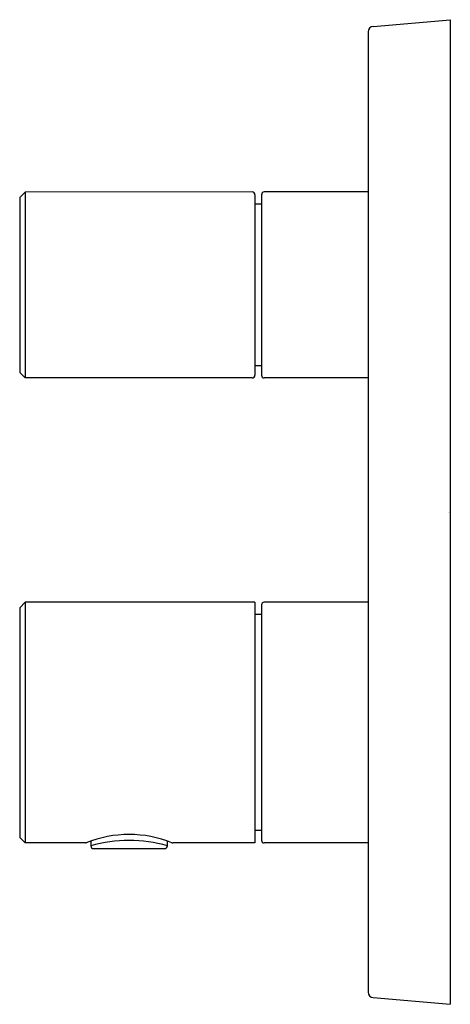
# Model space of a CAD drawing. Units: inches. Extents: x 2882.44 to 2885.54, y 144.24 to 151.33.
import ezdxf

# ---------------------------------------------------------------- set-up
doc = ezdxf.new("R2010")
doc.units = ezdxf.units.IN
doc.header["$LTSCALE"] = 0.64311
doc.header["$MEASUREMENT"] = 0
doc.layers.get('0').update_dxf_attribs({"color": 255, "linetype": 'CONTINUOUS'})
doc.layers.get('Defpoints').update_dxf_attribs({"linetype": 'CONTINUOUS'})
doc.styles.get("Standard").update_dxf_attribs({"font": 'txt', "width": 0.8})

msp = doc.modelspace()

# ---------------------------------------------------------------- linework, layer by layer
for p, q in [((2884.9872, 151.2826), (2885.5418, 151.3311)), ((2885.5418, 151.3311), (2885.5418, 144.2445)), ((2884.9513, 151.2434), (2884.9513, 144.3323)), ((2882.4434, 150.0516), (2882.4828, 150.0908)), ((2882.4434, 150.0516), (2882.4434, 148.7918)), ((2884.1166, 150.091), (2882.4828, 150.0908)), ((2882.4828, 150.0908), (2882.4828, 148.7524)), ((2884.1363, 150.0713), (2884.1363, 148.7721)), ((2884.1835, 150.0713), (2884.1835, 148.7721)), ((2884.9513, 150.091), (2884.2032, 150.091)), ((2884.1835, 150.0024), (2884.1363, 150.0024)), ((2884.1835, 148.841), (2884.1363, 148.841)), ((2882.4828, 148.7524), (2882.4434, 148.7918)), ((2884.1166, 148.7524), (2882.4828, 148.7524)), ((2884.9513, 148.7524), (2884.2032, 148.7524)), ((2882.4434, 147.0988), (2882.4828, 147.1381)), ((2884.1363, 147.1381), (2882.4828, 147.1381)), ((2882.4828, 147.1381), (2882.4828, 145.4059)), ((2884.1363, 147.1381), (2884.1363, 145.4061)), ((2884.1835, 147.1185), (2884.1835, 145.4256)), ((2884.9513, 147.1382), (2884.2032, 147.1382)), ((2882.4434, 147.0988), (2882.4434, 145.4453)), ((2884.1835, 147.0496), (2884.1363, 147.0496)), ((2884.1835, 145.4945), (2884.1363, 145.4945)), ((2882.4828, 145.4059), (2882.4434, 145.4453)), ((2882.9552, 145.4194), (2882.9552, 145.3849)), ((2883.5064, 145.3849), (2883.5064, 145.4194)), ((2882.9158, 145.4059), (2882.4828, 145.4059)), ((2882.9749, 145.3652), (2883.4867, 145.3652)), ((2884.1363, 145.4061), (2883.5457, 145.4059)), ((2884.9513, 145.4059), (2884.2032, 145.4059)), ((2884.9872, 144.293), (2885.5418, 144.2445))]:
    msp.add_line(p, q)
for centre, radius, start, end in [((2884.9906, 151.2434), 0.0394, 95, 180), ((2884.1166, 150.0713), 0.0197, 359.97734, 89.99978), ((2884.2032, 150.0713), 0.0197, 90, 180), ((2884.1166, 148.7721), 0.0197, 270, 0.02275), ((2884.2032, 148.7721), 0.0197, 180, 270), ((2884.2032, 147.1185), 0.0197, 90, 180), ((2883.2308, 144.6398), 0.8269, 68.125, 111.87497), ((2883.2308, 144.4463), 0.9782, 73.63637, 106.3636), ((2884.2032, 145.4256), 0.0197, 180, 270), ((2882.9158, 145.4257), 0.0198, 270.06892, 290.35697), ((2882.9749, 145.3849), 0.0197, 180, 269.99952), ((2883.4867, 145.3849), 0.0197, 269.99952, 0.0131), ((2883.5458, 145.4257), 0.0198, 249.643, 269.93324), ((2884.9906, 144.3323), 0.0394, 180, 265)]:
    msp.add_arc(centre, radius, start, end)

# ---------------------------------------------------------------- texts
at = {"layer": 'Defpoints'}
for tag, p, s in [('TRADENAME', (2885.531, 147.7848), 'MODULA'), ('MODELNUMBER', (2885.531, 147.7865), 'K-78024T-8'), ('PRODUCT', (2885.531, 147.7832), 'VALVE TRIM')]:
    msp.add_attdef(tag, p, s, height=0.001, dxfattribs=at)

doc.saveas('drawing.dxf')
